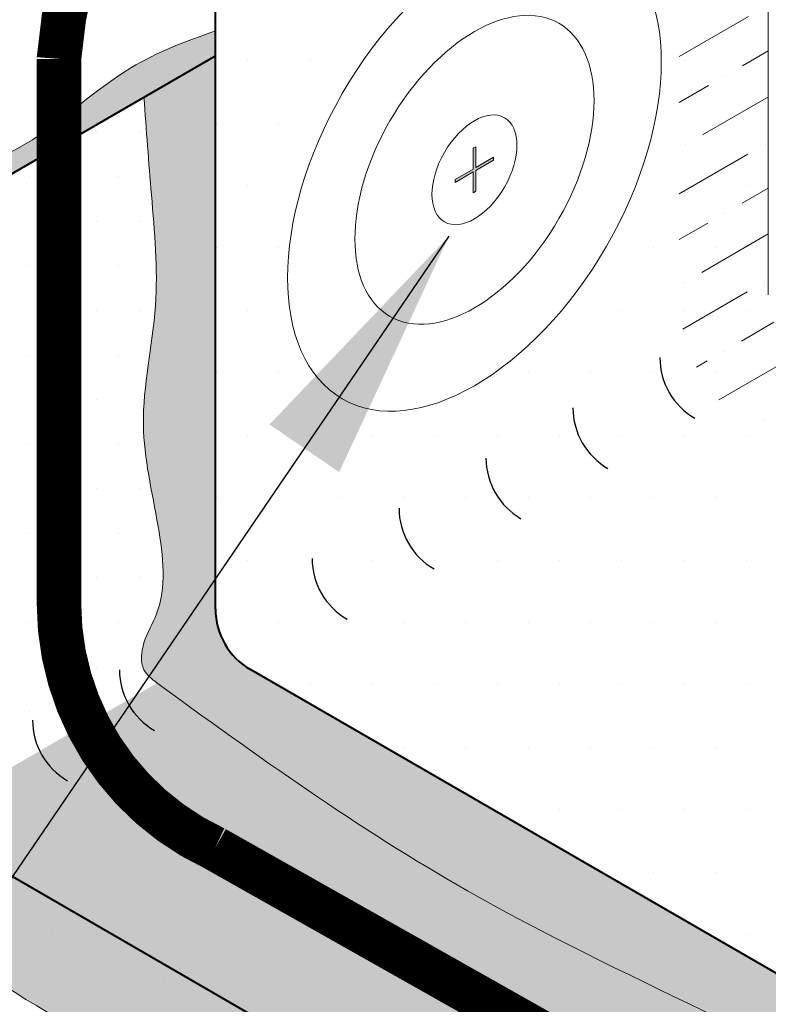
# Model space of a CAD drawing. Units: inches. Extents: x 0.5 to 12.4, y 1.4 to 15.8.
# Drawn here: x 6.5 to 7, y 8.7 to 9.4 of the extents above; entities that cross this region are included whole.
import ezdxf

# ---------------------------------------------------------------- set-up
doc = ezdxf.new("R2010")
doc.units = ezdxf.units.IN
doc.header["$MEASUREMENT"] = 0
doc.linetypes.add('HIDDEN', pattern=[0.375, 0.25, -0.125])
for name, color, linetype, lineweight in [('A-DETL-002', 2, 'Continuous', 20), ('A-DETL-003', 3, 'Continuous', 30), ('A-DETL-004', 4, 'Continuous', 40), ('A-DETL-NOTE', 4, 'Continuous', 15), ('A-DETL-PATT', 11, 'Continuous', 15), ('A-DETL-PATT-SHADE', 21, 'Continuous', 15)]:
    doc.layers.add(name, color=color, linetype=linetype, lineweight=lineweight)
doc.dimstyles.get("Standard").update_dxf_attribs({"dimtxt": 0.18, "dimasz": 0.18, "dimexe": 0.18, "dimexo": 0.0625, "dimgap": 0.09, "dimtad": 0, "dimtih": 1, "dimtoh": 1, "dimdec": 4, "dimzin": 0, "dimdsep": 46, "dimtxsty": 'Standard', "dimcen": 0.09, "dimadec": 0, "dimazin": 0, "dimtfac": 1, "dimtdec": 4, "dimtofl": 0, "dimtmove": 0, "dimatfit": 3, "dimfxl": 1, "dimtolj": 1, "dimtzin": 0, "dimarcsym": 0})
pattern_1 = [(0, (0.4741942114969504, 0), (0.015625, 0.03125), [0, -0.03125])]

# ---------------------------------------------------------------- blocks, each defined once
blk = doc.blocks.new('Fastener_Plate')
at = {"layer": 'A-DETL-002'}
h = blk.add_hatch(color=256, dxfattribs=at)
edge = h.paths.add_edge_path()
edge.add_line((0.03040493284794898, 0.007949726291894166), (0.0806811246836272, 0.03697669918217272))
edge.add_ellipse((0.02334146237860146, 0.007949726291894166), major_axis=(-0.07625963767774445, 0), ratio=0.5773502691897731, start_angle=581.2447227003611, end_angle=588.7552772996357)
edge.add_line((0.07361765421427968, 0.04105479575862248), (0.02334146237860146, 0.01202782286834392))
edge.add_line((0.02334146237860146, 0.01202782286834392), (-0.02693472945707676, 0.04105479575862248))
edge.add_ellipse((0.02334146237860146, 0.007949726291894166), major_axis=(-0.07625963767774445, 0), ratio=0.5773502691897731, start_angle=311.2447227003643, end_angle=318.7552772996389)
edge.add_line((-0.0339981999261969, 0.03697669918217272), (0.01627799190925394, 0.007949726291894166))
edge.add_line((0.01627799190925394, 0.007949726291894166), (-0.03399819992631059, -0.02107724659838439))
edge.add_ellipse((0.02334146237860146, 0.007949726291894166), major_axis=(-0.07625963767774445, 0), ratio=0.5773502691897731, start_angle=401.2447227003611, end_angle=408.7552772996356)
edge.add_line((-0.02693472945696307, -0.02515534317483414), (0.02334146237871515, 0.003871629715444413))
edge.add_line((0.02334146237860146, 0.003871629715444413), (0.073617654214166, -0.02515534317483414))
edge.add_ellipse((0.02334146237860146, 0.007949726291894166), major_axis=(-0.07625963767774445, 0), ratio=0.5773502691897731, start_angle=491.2447227003643, end_angle=498.755277299639)
edge.add_line((0.08068112468374089, -0.02107724659838439), (0.03040493284794898, 0.007949726291894166))
for p, q in [((-0.03399819992631059, 0.03697669918126323), (0.01627799190925394, 0.007949726290984671)), ((-0.02693472945696307, 0.04105479575862248), (0.02334146237860146, 0.01202782286834392)), ((0.02334146237860146, 0.01202782286834392), (0.07361765421427968, 0.04105479575862248)), ((0.03040493284794898, 0.007949726290984671), (0.0806811246836272, 0.03697669918126323)), ((-0.03399819992631059, -0.02107724659929389), (0.01627799190925394, 0.007949726290984671)), ((-0.02693472945696307, -0.02515534317574364), (0.02334146237860146, 0.003871629714534919)), ((0.02334146237860146, 0.003871629714534919), (0.07361765421427968, -0.02515534317574364)), ((0.03040493284794898, 0.007949726290984671), (0.0806811246836272, -0.02107724659929389))]:
    blk.add_line(p, q, dxfattribs=at)
at = {"layer": 'A-DETL-002', "ltscale": 10}
blk.add_ellipse((0.02334146237860146, 0.007949726290984671), major_axis=(-0.7413131351577777, 0), ratio=0.5773502691896223, dxfattribs=at)
at = {"layer": 'A-DETL-002'}
for major_axis, ratio in [((-0.4743904194113924, 0), 0.5773502691896217), ((-0.1684802579904041, 0), 0.5773502691895748)]:
    blk.add_ellipse((0.02334146237860146, 0.007949726290984671), major_axis=major_axis, ratio=ratio, dxfattribs=at)
for start_param, end_param in [(5.432245190578094, 5.563329096986239), (10.14463417096273, 10.27571807737087), (7.003041517372933, 7.134125423781079), (8.573837844167887, 8.704921750576032)]:
    blk.add_ellipse((0.02334146237860146, 0.007949726290984671), major_axis=(-0.07625963767774446, 0), ratio=0.577350269189773, start_param=start_param, end_param=end_param, dxfattribs=at)

msp = doc.modelspace()

# ---------------------------------------------------------------- hatches: boundary and pattern name
at = {"layer": 'A-DETL-PATT'}
h = msp.add_hatch(dxfattribs=at)
h.set_pattern_fill('ANSI36', color=256, scale=0.2222222222220805, angle=165)
h.set_pattern_definition([(210, (184.5424954259327, -337.3096698384041), (-0.02820956823950334, -0.04836181677175909), [0.06944444444440015, -0.01388888888888003, 0, -0.01388888888888003])])
edge = h.paths.add_edge_path()
edge.add_arc((7.057284611885834, 9.198354287715198), 0.04911261156206975, 179.9999999966179, 239.99999999858602, ccw=False)
edge.add_line((7.008172000323739, 9.198354287718097), (7.008172000334426, 9.622999096662873))
edge.add_line((7.008172000334426, 9.622999096662873), (6.945672000257886, 9.586914704794331))
edge.add_line((6.945672000257886, 9.586914704794331), (6.945672000323739, 9.198354287721791))
edge.add_arc((7.057284611885834, 9.198354287715198), 0.1116126115620943, 179.9999999966151, 239.9999999985885)
edge.add_line((7.001478306102413, 9.101694930721088), (7.339835587341966, 8.906344263303787))
edge.add_line((7.339835587341966, 8.906344263303787), (7.402335587340858, 8.942428655127308))
edge.add_line((7.402335587340858, 8.942428655127308), (7.032728306103749, 9.155821518456854))
h.paths.add_polyline_path([(7.008172000267749, 9.75496402639228), (6.945672000265617, 9.718879634566655), (6.945672000257886, 9.586914704794331), (7.008172000259989, 9.6229990966199)])
h.paths.add_polyline_path([(7.008172000366258, 11.4346217608681), (6.945672000364127, 11.39853736904248), (6.945672000265617, 9.718879634566655), (7.008172000267749, 9.75496402639228)])
edge = h.paths.add_edge_path()
edge.add_ellipse((8.703286192188486, 11.66950611274782), major_axis=(1.243590079163829, 1.243590079163829), ratio=1, start_angle=132.9847391369502, end_angle=137.0152608563359, ccw=False)
edge.add_line((6.945672000376405, 11.60766015305725), (6.945672000364127, 11.39853736904248))
edge.add_line((6.945672000364127, 11.39853736904248), (7.008172000366258, 11.4346217608681))
edge.add_line((7.008172000366258, 11.4346217608681), (7.008172000390275, 11.84434809157298))
edge.add_line((7.008172000390275, 11.84434809157298), (6.945672000388171, 11.80826369974741))
edge.add_line((6.945672000388171, 11.80826369974741), (6.945672000383652, 11.73135207264433))
h = msp.add_hatch(dxfattribs=at)
h.set_pattern_fill('DOTS', color=256, scale=0.7)
h.set_pattern_definition([(0, (0.4741942114969504, 0), (0.021875, 0.04375), [0, -0.04375])])
h.paths.add_polyline_path([(7.032728306103759, 9.155821518456836, -0.2679491924403219), (7.008172000323753, 9.198354287718079), (7.008172000334429, 9.622999096662864), (6.620417095875339, 9.39912869819377), (6.620417095875339, 8.978282763007172, 0.2679491924248255), (6.64497340165539, 8.935749993748773), (7.940319874995324, 8.18788135863154), (10.06024148889234, 9.41181867307025), (9.434813707484333, 9.772909571187583), (7.69935707671543, 8.770943218272185)])
edge = h.paths.add_edge_path(flags=16)
edge.add_ellipse((6.802052596195802, 9.286033933217656), major_axis=(0.09266414189472026, 0.1604990018014307), ratio=0.5773502691896261, start_angle=0, end_angle=360)
edge = h.paths.add_edge_path(flags=0)
edge.add_ellipse((6.802052596195802, 9.286033933217656), major_axis=(0.05929880242642462, 0.1027085386305547), ratio=0.5773502691896233, start_angle=0, end_angle=360)
edge = h.paths.add_edge_path(flags=0)
edge.add_ellipse((6.802052596195802, 9.286033933217656), major_axis=(0.0210600322488039, 0.03647704586395916), ratio=0.577350269189583, start_angle=0, end_angle=360)
edge = h.paths.add_edge_path(flags=0)
edge.add_ellipse((6.802052596195802, 9.286033933217656), major_axis=(0.009532454709310799, 0.01651069587808299), ratio=0.5773502691896485, start_angle=221.2447226990595, end_angle=228.7552772984944, ccw=False)
edge.add_line((6.801169662387174, 9.269924315021518), (6.801169662387133, 9.284504647001322))
edge.add_line((6.801169662387133, 9.284504647001322), (6.788600614428224, 9.277247903778834))
edge.add_ellipse((6.802052596195802, 9.286033933217656), major_axis=(0.009532454709636078, 0.01651069587822368), ratio=0.5773502691897132, start_angle=131.2447226998964, end_angle=138.7552772991066, ccw=False)
edge.add_line((6.78854272449699, 9.279253529300018), (6.801169662387032, 9.286543695289826))
edge.add_line((6.801169662387032, 9.286543695289826), (6.801169662387006, 9.301057181734755))
edge.add_ellipse((6.802052596195802, 9.286033933217656), major_axis=(0.009532454709963245, 0.01651069587808244), ratio=0.5773502691896489, start_angle=41.2447227011499, end_angle=48.75527730032758, ccw=False)
edge.add_line((6.802935530004445, 9.3021435514138), (6.80293553000447, 9.28756321943399))
edge.add_line((6.80293553000447, 9.28756321943399), (6.815504577963379, 9.294819962656494))
edge.add_ellipse((6.802052596195802, 9.286033933217656), major_axis=(0.009532454709783662, 0.01651069587797212), ratio=0.5773502691896473, start_angle=-48.75527729927768, end_angle=-41.24472269995249, ccw=False)
edge.add_line((6.815562467894608, 9.292814337135537), (6.802935530004375, 9.2855241711456))
edge.add_line((6.802935530004375, 9.2855241711456), (6.802935530004473, 9.271010684700482))
h = msp.add_hatch(dxfattribs=at)
h.set_pattern_fill('DOTS', color=256, scale=0.5)
h.set_pattern_definition(pattern_1)
edge = h.paths.add_edge_path()
edge.add_spline(control_points=[(6.567982696539381, 8.919654568929642), (6.619121320621694, 8.89622579965705), (6.773722249332942, 8.820389970462536), (6.940573706011761, 8.644025201877286), (7.220633086177129, 8.586779721492443), (7.396320375092186, 8.395442048500783), (7.622159160909471, 8.29115455434836), (7.785137904397561, 8.190809970512209), (7.975842759102168, 8.08742267636981), (8.21345888170447, 8.303813654387637), (8.561246606239994, 8.394549683965012), (8.841064159540355, 8.665541268536401), (9.18416090445715, 8.825570714006377), (9.44179010834414, 9.02163139521951), (9.761025548852329, 9.085216326414216), (9.916582623663567, 9.284365459724578), (10.0570680794934, 9.353195760174085), (10.11509877224824, 9.380146805743435)], knot_values=[0.04808345868609365, 0.04808345868609365, 0.04808345868609365, 0.04808345868609365, 0.2163919595999235, 0.5642670382858865, 0.7440773413614408, 1.046592065617808, 1.311693398265785, 1.480079816184976, 1.636240710801265, 1.90305243364739, 2.304359019836065, 2.731898450341656, 3.028468500675324, 3.438651986543765, 3.68992826106073, 3.966564608741477, 4.157129581626245, 4.157129581626245, 4.157129581626245, 4.157129581626245], degree=3, periodic=0)
edge.add_line((10.11509877224824, 9.380146805743435), (10.06024148889234, 9.41181867307025))
edge.add_line((10.06024148889234, 9.41181867307025), (7.940319874995323, 8.18788135863154))
edge.add_line((7.940319874995323, 8.18788135863154), (6.64497340165539, 8.935749993748773))
edge.add_arc((6.669529707437439, 8.978282763007172), 0.04911261156209954, 210.0000000002644, 239.999999998654, ccw=False)
edge.add_line((6.626996938178577, 8.953726457225926), (6.567982696539381, 8.919654568929642))
h = msp.add_hatch(dxfattribs=at)
h.set_pattern_fill('DOTS', color=256, scale=0.5)
h.set_pattern_definition(pattern_1)
edge = h.paths.add_edge_path()
edge.add_line((10.93352554272999, 8.907627889244855), (10.30832403836754, 9.268588146305097))
edge.add_line((10.30832403836754, 9.268588146305097), (10.35128139302517, 9.296951155950643))
edge.add_line((10.35128139302517, 9.296951155950643), (10.18561774135875, 9.28626820999603))
edge.add_line((10.18561774135875, 9.28626820999603), (10.22857509601632, 9.314631219639756))
edge.add_line((10.22857509601632, 9.314631219639756), (10.11509877224824, 9.380146805743435))
edge.add_spline(control_points=[(10.11509877224824, 9.380146805743435), (10.0570680794934, 9.353195760174085), (9.916582623663567, 9.284365459724578), (9.761025548852329, 9.085216326414216), (9.44179010834414, 9.02163139521951), (9.18416090445715, 8.825570714006377), (8.841064159540355, 8.665541268536401), (8.561246606239994, 8.394549683965012), (8.21345888170447, 8.303813654387637), (7.975842759102168, 8.08742267636981), (7.785137904397561, 8.190809970512209), (7.622159160909471, 8.29115455434836), (7.396320375092186, 8.395442048500783), (7.220633086177129, 8.586779721492443), (6.940573706011761, 8.644025201877286), (6.773722249332942, 8.820389970462536), (6.619121320621694, 8.89622579965705), (6.567982696539381, 8.919654568929642)], knot_values=[0.04808345868609365, 0.04808345868609365, 0.04808345868609365, 0.04808345868609365, 0.2386484315708617, 0.5152847792516089, 0.7665610537685734, 1.176744539637014, 1.473314589970683, 1.900854020476274, 2.302160606664949, 2.568972329511074, 2.725133224127363, 2.893519642046554, 3.15862097469453, 3.461135698950898, 3.640946002026452, 3.988821080712415, 4.157129581626245, 4.157129581626245, 4.157129581626245, 4.157129581626245], degree=3, periodic=0)
edge.add_line((6.56798269653938, 8.919654568929642), (6.411190300905021, 8.829130437103597))
edge.add_line((6.411190300905021, 8.829130437103597), (8.60437713405542, 7.562893428532346))
edge.add_line((8.60437713405542, 7.562893428532346), (10.93352554272999, 8.907627889244855))
h = msp.add_hatch(dxfattribs=at)
h.set_pattern_fill('DOTS', color=256, scale=0.5)
h.set_pattern_definition(pattern_1)
edge = h.paths.add_edge_path()
edge.add_arc((6.457012991315471, 8.85938505347143), 0.04911261156209957, 180, 213.8409657156943)
edge.add_line((6.416220718534535, 8.832034750076122), (6.579462938679412, 8.926282689819526))
edge.add_spline(control_points=[(6.579462938679412, 8.926282689819526), (6.575833058703122, 8.929067894831158), (6.566901106368001, 8.935921377196948), (6.569222354275301, 8.956602631501493), (6.587290087432747, 8.985330165467694), (6.580819431432129, 9.040925462874121), (6.563558891458817, 9.110709867843187), (6.582767794178306, 9.188735120984882), (6.57548697593867, 9.265441157538296), (6.571927300535955, 9.314109939890018), (6.570276027711163, 9.336925222788912)], knot_values=[0, 0, 0, 0, 0.01303746957677631, 0.03208096620025102, 0.05405967951933427, 0.1154767301707578, 0.1874151456750878, 0.2712146544366767, 0.3490185329043983, 0.4176906249446349, 0.4176906249446349, 0.4176906249446349, 0.4176906249446349], degree=3, periodic=0)
edge.add_line((6.570276027711162, 9.33692522278891), (6.407900379753372, 9.243177598730622))
edge.add_line((6.407900379753372, 9.243177598730622), (6.407900379753372, 8.85938505347143))
h = msp.add_hatch(dxfattribs=at)
h.set_pattern_fill('DOTS', color=256, scale=0.5)
h.set_pattern_definition(pattern_1)
edge = h.paths.add_edge_path()
edge.add_line((6.411190300905021, 8.829130437103597), (6.365668624479007, 8.802848484965173))
edge.add_spline(control_points=[(6.365668385387194, 8.802848712593615), (6.371952650883572, 8.796822484646214), (6.378268616124662, 8.790845377351173), (6.384633618362069, 8.784944255817878)], knot_values=[0.04735477487526667, 0.04735477487526667, 0.04735477487526667, 0.04735477487526667, 0.07325408902992858, 0.07325408902992858, 0.07325408902992858, 0.07325408902992858], degree=3, periodic=0)
edge.add_spline(control_points=[(6.384633618362069, 8.784944255817878), (6.387201031519211, 8.782563955465832), (6.389776423121509, 8.78019601819224), (6.392360930984492, 8.777842207110393)], knot_values=[0.07325408902992858, 0.07325408902992858, 0.07325408902992858, 0.07325408902992858, 0.0837009415904565, 0.0837009415904565, 0.0837009415904565, 0.0837009415904565], degree=3, periodic=0)
edge.add_spline(control_points=[(6.392360930984492, 8.777842207110393), (6.394849570353919, 8.775575707166483), (6.397346662218969, 8.77332230487061), (6.399853222417014, 8.771083574323603)], knot_values=[0.0837009415904565, 0.0837009415904565, 0.0837009415904565, 0.0837009415904565, 0.09376028361881551, 0.09376028361881551, 0.09376028361881551, 0.09376028361881551], degree=3, periodic=0)
edge.add_spline(control_points=[(6.399853222417014, 8.771083574323603), (6.408406710734165, 8.763444038838275), (6.417070455443676, 8.755975352234191), (6.42588482290358, 8.748740064599948)], knot_values=[0.09376028361881551, 0.09376028361881551, 0.09376028361881551, 0.09376028361881551, 0.1280871928966858, 0.1280871928966858, 0.1280871928966858, 0.1280871928966858], degree=3, periodic=0)
edge.add_spline(control_points=[(6.42588482290358, 8.748740064599948), (6.438955889899727, 8.738010658339796), (6.45235818741971, 8.727794513607808), (6.46622335284497, 8.718295610407937)], knot_values=[0.1280871928966858, 0.1280871928966858, 0.1280871928966858, 0.1280871928966858, 0.1789915071294125, 0.1789915071294125, 0.1789915071294125, 0.1789915071294125], degree=3, periodic=0)
edge.add_spline(control_points=[(6.46622335284497, 8.718295610407937), (6.467487531024843, 8.717429533026984), (6.468755557102593, 8.716569418194172), (6.470027530854875, 8.715715420519402)], knot_values=[0.1789915071294125, 0.1789915071294125, 0.1789915071294125, 0.1789915071294125, 0.1836327877301603, 0.1836327877301603, 0.1836327877301603, 0.1836327877301603], degree=3, periodic=0)
edge.add_spline(control_points=[(6.470027530854875, 8.715715420519402), (6.470801856181868, 8.71519554184456), (6.485638719050449, 8.705296276219926), (6.501018908535216, 8.696238927717198), (6.515939926645155, 8.688180725120327)], knot_values=[0.1836327877301603, 0.1836327877301603, 0.1836327877301603, 0.1836327877301603, 0.186458208547533, 0.2376686400418297, 0.2376686400418297, 0.2376686400418297, 0.2376686400418297], degree=3, periodic=0)
edge.add_spline(control_points=[(6.515939926645155, 8.688180725120327), (6.529141990830684, 8.68105085589022), (6.542614163971603, 8.674332426142724), (6.556257416282327, 8.66786569193669)], knot_values=[0.2376686400418297, 0.2376686400418297, 0.2376686400418297, 0.2376686400418297, 0.2829794491685926, 0.2829794491685926, 0.2829794491685926, 0.2829794491685926], degree=3, periodic=0)
edge.add_spline(control_points=[(6.556257416282327, 8.66786569193669), (6.558815435982131, 8.666653221983363), (6.561379469760288, 8.665449600078045), (6.563948864901548, 8.664253773332392)], knot_values=[0.2829794491685926, 0.2829794491685926, 0.2829794491685926, 0.2829794491685926, 0.2914749266193162, 0.2914749266193162, 0.2914749266193162, 0.2914749266193162], degree=3, periodic=0)
edge.add_spline(control_points=[(6.563948864901548, 8.664253773332392), (6.57314515542797, 8.659973711462694), (6.58241012729915, 8.655793508908301), (6.59171385310645, 8.651664890070352)], knot_values=[0.2914749266193162, 0.2914749266193162, 0.2914749266193162, 0.2914749266193162, 0.3218816466846541, 0.3218816466846541, 0.3218816466846541, 0.3218816466846541], degree=3, periodic=0)
edge.add_spline(control_points=[(6.59171385310645, 8.651664890070352), (6.612546028630385, 8.64242040951654), (6.633572503467695, 8.633434552516608), (6.65445730623787, 8.624165367049557)], knot_values=[0.3218816466846541, 0.3218816466846541, 0.3218816466846541, 0.3218816466846541, 0.3899659972586239, 0.3899659972586239, 0.3899659972586239, 0.3899659972586239], degree=3, periodic=0)
edge.add_spline(control_points=[(6.65445730623787, 8.624165367049557), (6.664999489835333, 8.619486488533541), (6.675505575309414, 8.614735417762763), (6.685932350808582, 8.609842450138471)], knot_values=[0.3899659972586239, 0.3899659972586239, 0.3899659972586239, 0.3899659972586239, 0.4243334620493269, 0.4243334620493269, 0.4243334620493269, 0.4243334620493269], degree=3, periodic=0)
edge.add_spline(control_points=[(6.685932350808582, 8.609842450138471), (6.689348054648082, 8.608239564538588), (6.692755247338793, 8.60662145127996), (6.696152409755995, 8.604985659877935)], knot_values=[0.4243334620493269, 0.4243334620493269, 0.4243334620493269, 0.4243334620493269, 0.4355918881513237, 0.4355918881513237, 0.4355918881513237, 0.4355918881513237], degree=3, periodic=0)
edge.add_spline(control_points=[(6.696152409755995, 8.604985659877935), (6.707825498056648, 8.59936486960291), (6.726494911938379, 8.589945844419509), (6.744694257595722, 8.57972237026767), (6.751570228204551, 8.57572469263406)], knot_values=[0.4355918881513237, 0.4355918881513237, 0.4355918881513237, 0.4355918881513237, 0.474277292578713, 0.4980977309568517, 0.4980977309568517, 0.4980977309568517, 0.4980977309568517], degree=3, periodic=0)
edge.add_spline(control_points=[(6.751570228204551, 8.57572469263406), (6.766782278686677, 8.566880432320376), (6.781702405679378, 8.557538893328529), (6.79642400377625, 8.547865001447759)], knot_values=[0.4980977309568517, 0.4980977309568517, 0.4980977309568517, 0.4980977309568517, 0.5507968670830684, 0.5507968670830684, 0.5507968670830684, 0.5507968670830684], degree=3, periodic=0)
edge.add_spline(control_points=[(6.79642400377625, 8.547865001447759), (6.804667569726866, 8.542447969601522), (6.812848885005167, 8.536926725264228), (6.820984348039073, 8.531330226468276)], knot_values=[0.5507968670830684, 0.5507968670830684, 0.5507968670830684, 0.5507968670830684, 0.5803064897027257, 0.5803064897027257, 0.5803064897027257, 0.5803064897027257], degree=3, periodic=0)
edge.add_spline(control_points=[(6.820984348039073, 8.531330226468276), (6.823824397649941, 8.529376516622701), (6.82665885937015, 8.52741363571708), (6.829488430842581, 8.525442815721043)], knot_values=[0.5803064897027257, 0.5803064897027257, 0.5803064897027257, 0.5803064897027257, 0.5906081519300014, 0.5906081519300014, 0.5906081519300014, 0.5906081519300014], degree=3, periodic=0)
edge.add_spline(control_points=[(6.829488430842581, 8.525442815721043), (6.853843809278455, 8.50847909266255), (6.877836878572833, 8.490927177519696), (6.901912531966763, 8.47357270858355)], knot_values=[0.5906081519300014, 0.5906081519300014, 0.5906081519300014, 0.5906081519300014, 0.6792791342707654, 0.6792791342707654, 0.6792791342707654, 0.6792791342707654], degree=3, periodic=0)
edge.add_spline(control_points=[(6.901912531966763, 8.47357270858355), (6.912370272984615, 8.466034448305956), (6.922843595745507, 8.458533441641032), (6.933368961806279, 8.451134076159907)], knot_values=[0.6792791342707654, 0.6792791342707654, 0.6792791342707654, 0.6792791342707654, 0.7177951468559934, 0.7177951468559934, 0.7177951468559934, 0.7177951468559934], degree=3, periodic=0)
edge.add_spline(control_points=[(6.933368961806279, 8.451134076159907), (6.940098314766931, 8.446403319840378), (6.946848941133343, 8.441714110735383), (6.953630369821663, 8.437083275986144)], knot_values=[0.7177951468559934, 0.7177951468559934, 0.7177951468559934, 0.7177951468559934, 0.7424202137492844, 0.7424202137492844, 0.7424202137492844, 0.7424202137492844], degree=3, periodic=0)
edge.add_spline(control_points=[(6.953630369821663, 8.437083275986144), (6.971133360800541, 8.425131007140468), (6.98884154622222, 8.413567608115688), (7.006918764870115, 8.40268240230433)], knot_values=[0.7424202137492844, 0.7424202137492844, 0.7424202137492844, 0.7424202137492844, 0.8059779599849463, 0.8059779599849463, 0.8059779599849463, 0.8059779599849463], degree=3, periodic=0)
edge.add_spline(control_points=[(7.006918764870115, 8.40268240230433), (7.025599955933852, 8.391433514215358), (7.046537248453218, 8.379881554384372), (7.068167178256013, 8.36958684078071), (7.070095915819637, 8.368680647840673)], knot_values=[0.8059779599849463, 0.8059779599849463, 0.8059779599849463, 0.8059779599849463, 0.8716592146146347, 0.8780705594422611, 0.8780705594422611, 0.8780705594422611, 0.8780705594422611], degree=3, periodic=0)
edge.add_spline(control_points=[(7.070095915819637, 8.368680647840673), (7.080159325568933, 8.363952482101844), (7.090362743473205, 8.359478511876958), (7.100658572064555, 8.355172645812424)], knot_values=[0.8780705594422611, 0.8780705594422611, 0.8780705594422611, 0.8780705594422611, 0.9115224874086485, 0.9115224874086485, 0.9115224874086485, 0.9115224874086485], degree=3, periodic=0)
edge.add_spline(control_points=[(7.100658572064555, 8.355172645812424), (7.103485131634956, 8.353990537269572), (7.106318656121268, 8.352821098596172), (7.109158160663791, 8.351662548438958)], knot_values=[0.9115224874086485, 0.9115224874086485, 0.9115224874086485, 0.9115224874086485, 0.9207061938294406, 0.9207061938294406, 0.9207061938294406, 0.9207061938294406], degree=3, periodic=0)
edge.add_spline(control_points=[(7.109158160663791, 8.351662548438958), (7.115797790415967, 8.348953503963756), (7.122470117164228, 8.346303994342184), (7.129162549385939, 8.34369124480753)], knot_values=[0.9207061938294406, 0.9207061938294406, 0.9207061938294406, 0.9207061938294406, 0.9421805072082797, 0.9421805072082797, 0.9421805072082797, 0.9421805072082797], degree=3, periodic=0)
edge.add_spline(control_points=[(7.129162549385939, 8.34369124480753), (7.146254317487995, 8.337018557259022), (7.163477221104675, 8.33058563292364), (7.180621517329801, 8.324013101816044)], knot_values=[0.9421805072082797, 0.9421805072082797, 0.9421805072082797, 0.9421805072082797, 0.9970236452876325, 0.9970236452876325, 0.9970236452876325, 0.9970236452876325], degree=3, periodic=0)
edge.add_spline(control_points=[(7.180621517329801, 8.324013101816044), (7.188398827421736, 8.321031549710234), (7.196159961075888, 8.318021268241703), (7.203885338118527, 8.31494684200424)], knot_values=[0.9970236452876325, 0.9970236452876325, 0.9970236452876325, 0.9970236452876325, 1.02190259544441, 1.02190259544441, 1.02190259544441, 1.02190259544441], degree=3, periodic=0)
edge.add_spline(control_points=[(7.208234912525081, 8.313207282772943), (7.219584600788634, 8.308644927967848), (7.230848861950543, 8.303929205129485), (7.241965265985688, 8.298947194692916)], knot_values=[1.026575948425997, 1.026575948425997, 1.026575948425997, 1.026575948425997, 1.063193646514303, 1.063193646514303, 1.063193646514303, 1.063193646514303], degree=3, periodic=0)
edge.add_spline(control_points=[(7.241965265985688, 8.298947194692916), (7.24831817606796, 8.296100027188713), (7.254622795947011, 8.293165890036756), (7.26086747313481, 8.290123706937997)], knot_values=[1.063193646514303, 1.063193646514303, 1.063193646514303, 1.063193646514303, 1.08412028273941, 1.08412028273941, 1.08412028273941, 1.08412028273941], degree=3, periodic=0)
edge.add_spline(control_points=[(7.26086747313481, 8.290123706937997), (7.265764455667652, 8.287738072413056), (7.270624576670129, 8.285285995443413), (7.275442216944029, 8.282757312371176)], knot_values=[1.08412028273941, 1.08412028273941, 1.08412028273941, 1.08412028273941, 1.10053063814829, 1.10053063814829, 1.10053063814829, 1.10053063814829], degree=3, periodic=0)
edge.add_spline(control_points=[(7.281184722843985, 8.279695176650385), (7.282506575701357, 8.278978987181077), (7.29592205019683, 8.271628865218634), (7.308971573325486, 8.26361865522363), (7.320516070924528, 8.255995112970256)], knot_values=[1.107074294240468, 1.107074294240468, 1.107074294240468, 1.107074294240468, 1.111609663791689, 1.153222981170436, 1.153222981170436, 1.153222981170436, 1.153222981170436], degree=3, periodic=0)
edge.add_spline(control_points=[(7.320516070924528, 8.255995112970256), (7.332394944795587, 8.248150761485785), (7.344038186548866, 8.23988231628213), (7.355527507123027, 8.231338120931621)], knot_values=[1.153222981170436, 1.153222981170436, 1.153222981170436, 1.153222981170436, 1.196041591877195, 1.196041591877195, 1.196041591877195, 1.196041591877195], degree=3, periodic=0)
edge.add_spline(control_points=[(7.355527507123027, 8.231338120931621), (7.361606893679886, 8.226817099343112), (7.367643185006562, 8.222218872550487), (7.37364848642751, 8.217565417379653)], knot_values=[1.196041591877195, 1.196041591877195, 1.196041591877195, 1.196041591877195, 1.218698361233908, 1.218698361233908, 1.218698361233908, 1.218698361233908], degree=3, periodic=0)
edge.add_spline(control_points=[(7.37364848642751, 8.217565417379653), (7.37661980359661, 8.215262969879433), (7.379583534139995, 8.212947001943299), (7.382541144344851, 8.210620175568323)], knot_values=[1.218698361233908, 1.218698361233908, 1.218698361233908, 1.218698361233908, 1.229908530893521, 1.229908530893521, 1.229908530893521, 1.229908530893521], degree=3, periodic=0)
edge.add_spline(control_points=[(7.382541144344851, 8.210620175568323), (7.403838151142092, 8.193865284392167), (7.424817813632518, 8.176547374727539), (7.446027591245059, 8.159660341501164)], knot_values=[1.229908530893521, 1.229908530893521, 1.229908530893521, 1.229908530893521, 1.310630141553039, 1.310630141553039, 1.310630141553039, 1.310630141553039], degree=3, periodic=0)
edge.add_spline(control_points=[(7.446027591245059, 8.159660341501164), (7.453724470458843, 8.1535321558409), (7.461451653834153, 8.147460712862575), (7.469235304375087, 8.141493510655843)], knot_values=[1.310630141553039, 1.310630141553039, 1.310630141553039, 1.310630141553039, 1.33992344667572, 1.33992344667572, 1.33992344667572, 1.33992344667572], degree=3, periodic=0)
edge.add_spline(control_points=[(7.469235304375087, 8.141493510655843), (7.470781238157111, 8.140308347032805), (7.472329399405247, 8.139127295406242), (7.473879993098923, 8.137950727909697)], knot_values=[1.33992344667572, 1.33992344667572, 1.33992344667572, 1.33992344667572, 1.345741476369905, 1.345741476369905, 1.345741476369905, 1.345741476369905], degree=3, periodic=0)
edge.add_spline(control_points=[(7.473879993098923, 8.137950727909697), (7.483578058907145, 8.130591979414952), (7.493371276590839, 8.123408640142669), (7.503309796229304, 8.116491755943475)], knot_values=[1.345741476369905, 1.345741476369905, 1.345741476369905, 1.345741476369905, 1.382129883648029, 1.382129883648029, 1.382129883648029, 1.382129883648029], degree=3, periodic=0)
edge.add_spline(control_points=[(7.503309796229304, 8.116491755943475), (7.513442504193855, 8.109439723028654), (7.523726247683063, 8.102664659421128), (7.534214174228847, 8.096263052750025)], knot_values=[1.382129883648029, 1.382129883648029, 1.382129883648029, 1.382129883648029, 1.419229282517987, 1.419229282517987, 1.419229282517987, 1.419229282517987], degree=3, periodic=0)
edge.add_spline(control_points=[(7.534214174228847, 8.096263052750025), (7.537088131663836, 8.0945088504291), (7.539977421179302, 8.092782690943363), (7.542883136366894, 8.091086559673162)], knot_values=[1.419229282517987, 1.419229282517987, 1.419229282517987, 1.419229282517987, 1.42939545719041, 1.42939545719041, 1.42939545719041, 1.42939545719041], degree=3, periodic=0)
edge.add_spline(control_points=[(7.542883136366894, 8.091086559673162), (7.549282698427111, 8.087350991448076), (7.574802311013172, 8.073211484288578), (7.60173915973755, 8.061660570510782), (7.622171678488566, 8.05364019358519)], knot_values=[1.42939545719041, 1.42939545719041, 1.42939545719041, 1.42939545719041, 1.451785492528003, 1.517582553153233, 1.517582553153233, 1.517582553153233, 1.517582553153233], degree=3, periodic=0)
edge.add_spline(control_points=[(7.622171678488566, 8.05364019358519), (7.628316456217003, 8.051228183881122), (7.634491507644262, 8.048870244489121), (7.640684478707761, 8.046543442258637)], knot_values=[1.517582553153233, 1.517582553153233, 1.517582553153233, 1.517582553153233, 1.537370045711212, 1.537370045711212, 1.537370045711212, 1.537370045711212], degree=3, periodic=0)
edge.add_spline(control_points=[(7.640684478707761, 8.046543442258637), (7.66878836651573, 8.035984344183353), (7.697261286210717, 8.026066475947692), (7.724948690163141, 8.014646622360207)], knot_values=[1.537370045711212, 1.537370045711212, 1.537370045711212, 1.537370045711212, 1.627166278431915, 1.627166278431915, 1.627166278431915, 1.627166278431915], degree=3, periodic=0)
edge.add_spline(control_points=[(7.724948690163141, 8.014646622360207), (7.728702915030869, 8.013098167387772), (7.743674161881556, 8.006788782296013), (7.758367833974569, 7.999951219018907), (7.769258470813119, 7.99456825924901)], knot_values=[1.627166278431915, 1.627166278431915, 1.627166278431915, 1.627166278431915, 1.639342040756459, 1.675908773840814, 1.675908773840814, 1.675908773840814, 1.675908773840814], degree=3, periodic=0)
edge.add_spline(control_points=[(7.769258470813119, 7.99456825924901), (7.775808158666974, 7.991330918150839), (7.782309890233846, 7.9880019237703), (7.788768805546867, 7.984590815855699)], knot_values=[1.675908773840814, 1.675908773840814, 1.675908773840814, 1.675908773840814, 1.697900204745022, 1.697900204745022, 1.697900204745022, 1.697900204745022], degree=3, periodic=0)
edge.add_spline(control_points=[(7.788768805546867, 7.984590815855699), (7.792634720484438, 7.98254913356051), (7.79648529652703, 7.980478034145372), (7.80032163583308, 7.978379563183496)], knot_values=[1.697900204745022, 1.697900204745022, 1.697900204745022, 1.697900204745022, 1.711062941382823, 1.711062941382823, 1.711062941382823, 1.711062941382823], degree=3, periodic=0)
edge.add_spline(control_points=[(7.80032163583308, 7.978379563183496), (7.817600832138761, 7.968927872704798), (7.834591210945715, 7.95892090176266), (7.85139348017035, 7.94854556124857)], knot_values=[1.711062941382823, 1.711062941382823, 1.711062941382823, 1.711062941382823, 1.770349019109553, 1.770349019109553, 1.770349019109553, 1.770349019109553], degree=3, periodic=0)
edge.add_spline(control_points=[(7.85139348017035, 7.94854556124857), (7.868321082843556, 7.938092827783007), (7.885057759129839, 7.92726620867824), (7.901706487434746, 7.916256828785933)], knot_values=[1.770349019109553, 1.770349019109553, 1.770349019109553, 1.770349019109553, 1.830077330469991, 1.830077330469991, 1.830077330469991, 1.830077330469991], degree=3, periodic=0)
edge.add_spline(control_points=[(7.901706487434746, 7.916256828785933), (7.909197706131436, 7.911303076704826), (7.916671118732735, 7.906312322569029), (7.924136106481805, 7.901301977686265)], knot_values=[1.830077330469991, 1.830077330469991, 1.830077330469991, 1.830077330469991, 1.856952526856804, 1.856952526856804, 1.856952526856804, 1.856952526856804], degree=3, periodic=0)
edge.add_spline(control_points=[(7.924136106481805, 7.901301977686265), (7.948072798982118, 7.885236166353327), (7.971922868651088, 7.868968926446421), (7.995995605231348, 7.853074290510202)], knot_values=[1.856952526856804, 1.856952526856804, 1.856952526856804, 1.856952526856804, 1.943128597524413, 1.943128597524413, 1.943128597524413, 1.943128597524413], degree=3, periodic=0)
edge.add_spline(control_points=[(7.995995605231348, 7.853074290510202), (8.024779292631127, 7.834069129605623), (8.056163666206414, 7.81414796555946), (8.088533181135256, 7.79598758918879), (8.090892035098767, 7.79467566573914)], knot_values=[1.943128597524413, 1.943128597524413, 1.943128597524413, 1.943128597524413, 2.046169025486048, 2.054250022791183, 2.054250022791183, 2.054250022791183, 2.054250022791183], degree=3, periodic=0)
edge.add_spline(control_points=[(8.090892035098767, 7.79467566573914), (8.103250341613787, 7.787802348286755), (8.115742343735418, 7.781168916256025), (8.128319272863544, 7.774693050657672)], knot_values=[2.054250022791183, 2.054250022791183, 2.054250022791183, 2.054250022791183, 2.096587294698983, 2.096587294698983, 2.096587294698983, 2.096587294698983], degree=3, periodic=0)
edge.add_spline(control_points=[(8.128319272863544, 7.774693050657672), (8.135306464814043, 7.77109534286109), (8.142319868871873, 7.767546266806133), (8.149351122761534, 7.764031707384613)], knot_values=[2.096587294698983, 2.096587294698983, 2.096587294698983, 2.096587294698983, 2.12010803195262, 2.12010803195262, 2.12010803195262, 2.12010803195262], degree=3, periodic=0)
edge.add_spline(control_points=[(8.149351122761534, 7.764031707384613), (8.190898415768874, 7.743264368817558), (8.233068946932935, 7.723702200315941), (8.274137457142475, 7.702433049676384)], knot_values=[2.12010803195262, 2.12010803195262, 2.12010803195262, 2.12010803195262, 2.259090776390592, 2.259090776390592, 2.259090776390592, 2.259090776390592], degree=3, periodic=0)
edge.add_spline(control_points=[(8.274137457142475, 7.702433049676384), (8.291051172240909, 7.693673531679075), (8.307777969833754, 7.684624486661436), (8.32419733397452, 7.675082489655684)], knot_values=[2.259090776390592, 2.259090776390592, 2.259090776390592, 2.259090776390592, 2.316329632415035, 2.316329632415035, 2.316329632415035, 2.316329632415035], degree=3, periodic=0)
edge.add_spline(control_points=[(8.32419733397452, 7.675082489655684), (8.328665845653791, 7.672485645789003), (8.33423852296771, 7.669184771515863), (8.339771606471288, 7.66582008827621), (8.340888938574768, 7.665137091314836)], knot_values=[2.316329632415035, 2.316329632415035, 2.316329632415035, 2.316329632415035, 2.331907123386086, 2.335855807809471, 2.335855807809471, 2.335855807809471, 2.335855807809471], degree=3, periodic=0)
edge.add_spline(control_points=[(8.340888938574768, 7.665137091314836), (8.351201961251627, 7.658833000410337), (8.361378952674762, 7.652309682974233), (8.371437574478186, 7.645595602309345)], knot_values=[2.335855807809471, 2.335855807809471, 2.335855807809471, 2.335855807809471, 2.372302332415031, 2.372302332415031, 2.372302332415031, 2.372302332415031], degree=3, periodic=0)
edge.add_spline(control_points=[(8.371437574478186, 7.645595602309345), (8.39339563285186, 7.630938706161313), (8.414789597636087, 7.615372722743055), (8.435803206096534, 7.599193761091092)], knot_values=[2.372302332415031, 2.372302332415031, 2.372302332415031, 2.372302332415031, 2.451865410781668, 2.451865410781668, 2.451865410781668, 2.451865410781668], degree=3, periodic=0)
edge.add_spline(control_points=[(8.435803206096534, 7.599193761091092), (8.447280406571972, 7.590357145204131), (8.458644142207518, 7.58133767057973), (8.469924349656225, 7.572183582811727)], knot_values=[2.451865410781668, 2.451865410781668, 2.451865410781668, 2.451865410781668, 2.495321126756182, 2.495321126756182, 2.495321126756182, 2.495321126756182], degree=3, periodic=0)
edge.add_spline(control_points=[(8.469924349656225, 7.572183582811727), (8.474651970446201, 7.568347034960805), (8.479364919410829, 7.564486842151128), (8.484065400389216, 7.560606556066524)], knot_values=[2.495321126756182, 2.495321126756182, 2.495321126756182, 2.495321126756182, 2.513533748041619, 2.513533748041619, 2.513533748041619, 2.513533748041619], degree=3, periodic=0)
edge.add_spline(control_points=[(8.484065400389216, 7.560606556066524), (8.499942885875893, 7.547499559936614), (8.515678113865237, 7.534163303126671), (8.53135602160033, 7.520734669600448)], knot_values=[2.513533748041619, 2.513533748041619, 2.513533748041619, 2.513533748041619, 2.575053118391902, 2.575053118391902, 2.575053118391902, 2.575053118391902], degree=3, periodic=0)
edge.add_line((8.53135602160033, 7.520734669600448), (8.60437713405542, 7.562893428532346))
edge.add_line((8.60437713405542, 7.562893428532346), (6.411190300905021, 8.829130437103597))
h = msp.add_hatch(dxfattribs=at)
h.set_pattern_fill('DOTS', color=256, scale=0.5)
h.set_pattern_definition(pattern_1)
edge = h.paths.add_edge_path()
edge.add_line((8.380195794568786, 7.433462271834212), (8.531356021600327, 7.520734669600447))
edge.add_spline(control_points=[(8.53135602160033, 7.520734669600448), (8.469391465491363, 7.573809310022008), (8.332660311451416, 7.68611690363032), (8.039361176454449, 7.801990737760449), (7.81211680267044, 7.997899639392599), (7.505917778324679, 8.08243406110617), (7.328223302548218, 8.286723363426521), (7.004518517542326, 8.371087176235488), (6.776730249242988, 8.593564608779197), (6.505816758727344, 8.675495147347231), (6.399420905800909, 8.77048211157102), (6.365668623407535, 8.802848484346644)], knot_values=[0.04735510185928415, 0.04735510185928415, 0.04735510185928415, 0.04735510185928415, 0.2905010968650994, 0.576239194765138, 0.9830661794947266, 1.170622727723183, 1.510798556459497, 1.750749005636551, 2.148130927672473, 2.435950011703653, 2.575053118391902, 2.575053118391902, 2.575053118391902, 2.575053118391902], degree=3, periodic=0)
edge.add_line((6.365668623407593, 8.80284848434659), (6.187008961419498, 8.699699280404822))
edge.add_line((6.187008961419498, 8.699699280404822), (8.380195794568786, 7.433462271834212))
at = {"layer": 'A-DETL-PATT-SHADE'}
h = msp.add_hatch(color=256, dxfattribs=at)
h.dxf.hatch_style = 1
edge = h.paths.add_edge_path()
edge.add_line((7.940319874995324, 8.18788135863154), (6.64497340165539, 8.935749993748773))
edge.add_arc((6.669529707437439, 8.978282763007172), 0.04911261156209956, 210.0000000002644, 239.999999998654, ccw=False)
edge.add_line((6.626996938178577, 8.953726457225926), (6.579462938705754, 8.926282689834736))
edge.add_spline(control_points=[(6.579462938693373, 8.926282689843697), (6.650232795617712, 8.874710326124848), (6.82236795664048, 8.751508563554705), (7.118535984782763, 8.636782616506341), (7.406694911976895, 8.390248527002658), (7.701510620977093, 8.30448674860454), (7.908004889770835, 8.076104637345333), (8.075751459488973, 8.171177104695353), (8.220225216439434, 8.243530588425704), (8.38275235341341, 8.38248019534382), (8.62585203168799, 8.470176116751169), (8.807252774381173, 8.630207070989155), (8.942134519443169, 8.661947830592892), (8.98462605501878, 8.671947060772478)], knot_values=[0, 0, 0, 0, 0.2618528285435038, 0.6335430876960557, 0.9437688828199988, 1.374252912779516, 1.571400061360092, 1.734787304930003, 1.876135909315954, 2.072636402733327, 2.362174249357909, 2.644410506356715, 2.774214865732681, 2.774214865732681, 2.774214865732681, 2.774214865732681], degree=3, periodic=0)
edge.add_line((8.98462605501878, 8.671947060772478), (8.989378076689853, 8.59278238268141))
edge.add_line((8.989378076689853, 8.59278238268141), (9.10273991531994, 8.822048388959491))
edge.add_line((9.10273991531994, 8.822048388959491), (9.107491936991071, 8.742883710868522))
edge.add_spline(control_points=[(9.107491936991071, 8.742883710868522), (9.147855027174213, 8.782796315810817), (9.256780729666735, 8.890506317991521), (9.47888132606038, 8.994964488211716), (9.705408474379452, 9.164387179932106), (9.940212613722085, 9.247862267263104), (10.05700789459161, 9.349436040417201), (10.09983113061715, 9.388961582759759)], knot_values=[0, 0, 0, 0, 0.1694044644690101, 0.4571627250027578, 0.7262955751679934, 1.015820650083396, 1.189364867853691, 1.189364867853691, 1.189364867853691, 1.189364867853691], degree=3, periodic=0)
edge.add_line((10.09983113061256, 9.388961582755657), (10.06024148889234, 9.41181867307025))
edge.add_line((10.06024148889234, 9.41181867307025), (9.104823639268822, 8.86020792040408))
edge.add_line((9.104823639268822, 8.86020792040408), (9.100071617593894, 8.939372598558304))
edge.add_line((9.100071617593894, 8.939372598558304), (8.986709778963807, 8.710106592280223))
edge.add_line((8.986709778963807, 8.710106592280223), (8.981957757292733, 8.789271270371291))
edge.add_line((8.981957757292733, 8.789271270371291), (7.940319874995324, 8.18788135863154))
h = msp.add_hatch(color=256, dxfattribs=at)
h.dxf.hatch_style = 1
edge = h.paths.add_edge_path()
edge.add_spline(control_points=[(6.620417095904375, 9.383368675616214), (6.599849793186712, 9.376299092013276), (6.544105765638811, 9.355230492136602), (6.482102811757864, 9.285959616792915), (6.37041340952174, 9.278650624543854), (6.311372512569906, 9.18363361335661), (6.189735869406823, 9.163692916885692), (6.082823897426378, 9.087452722430534), (5.993803291449649, 9.034204446840679), (5.922970211102242, 8.99550222423514), (5.921225515283663, 8.955999751163615), (5.935951076730809, 8.914275251568329), (5.90295661533637, 8.862349860440984), (5.936193017314699, 8.80007458118522), (5.90661449687464, 8.740325728381254), (5.923660549381417, 8.675274551858443), (5.920002432938606, 8.616413070845057), (5.896432265459207, 8.580316262219707), (5.896369383582219, 8.55403868763132), (5.909044691901847, 8.545553789134308), (5.914127695150863, 8.542151207868407)], knot_values=[0, 0, 0, 0, 0.06473191528104927, 0.1781193574397242, 0.2623892121106717, 0.3765091432172072, 0.4767275810422742, 0.6155542228175314, 0.76244842160084, 0.8006530094691683, 0.8411585671882401, 0.8667769731441686, 0.9318117237154623, 0.9995494495715476, 1.05440815305789, 1.116575001993539, 1.196914080848487, 1.220054469055238, 1.24631578855221, 1.263897586317854, 1.263897586317854, 1.263897586317854, 1.263897586317854], degree=3, periodic=0)
edge.add_line((5.914127695150863, 8.542151207868407), (5.96670105529227, 8.572504451498139))
edge.add_arc((6.007493328073208, 8.599854754893444), 0.04911261156209956, 180, 213.8409657156915, ccw=False)
edge.add_line((5.958380716511108, 8.599854754893444), (5.958380716511107, 8.983647300151622))
edge.add_line((5.958380716511107, 8.983647300151622), (6.620417095875339, 9.365874181990959))
edge.add_line((6.620417095875339, 9.365874181990959), (6.620417095875339, 9.383368675606153))
h = msp.add_hatch(color=256, dxfattribs=at)
h.dxf.hatch_style = 1
edge = h.paths.add_edge_path()
edge.add_line((6.620417095875339, 9.365874181990959), (6.570276027711162, 9.33692522278891))
edge.add_spline(control_points=[(6.570276027711163, 9.336925222788912), (6.571927300535955, 9.314109939890018), (6.57548697593867, 9.265441157538296), (6.582767794178306, 9.188735120984882), (6.563558891458817, 9.110709867843187), (6.580819431432129, 9.040925462874121), (6.587290087432747, 8.985330165467694), (6.569222354275301, 8.956602631501493), (6.566901106368001, 8.935921377196948), (6.575833058703122, 8.929067894831158), (6.579462938679412, 8.926282689819526)], knot_values=[0, 0, 0, 0, 0.06867209204023661, 0.1464759705079582, 0.2302754792695472, 0.3022138947738772, 0.3636309454253007, 0.3856096587443839, 0.4046531553678586, 0.4176906249446349, 0.4176906249446349, 0.4176906249446349, 0.4176906249446349], degree=3, periodic=0)
edge.add_line((6.579462938679412, 8.926282689819526), (6.626996938178577, 8.953726457225926))
edge.add_arc((6.669529707437439, 8.978282763007172), 0.04911261156209957, 180, 210.0000000002644, ccw=False)
edge.add_line((6.620417095875339, 8.978282763007172), (6.620417095875339, 9.365874181990959))
h = msp.add_hatch(color=256, dxfattribs=at)
h.dxf.hatch_style = 1
edge = h.paths.add_edge_path()
edge.add_line((6.411190300905022, 8.829130437103597), (6.365668623407593, 8.80284848434659))
edge.add_spline(control_points=[(6.365668623407535, 8.802848484346644), (6.399420905800909, 8.77048211157102), (6.505816758727344, 8.675495147347231), (6.776730249242988, 8.593564608779197), (7.004518517542326, 8.371087176235488), (7.328223302548218, 8.286723363426521), (7.505917778324679, 8.08243406110617), (7.81211680267044, 7.997899639392599), (8.039361176454449, 7.801990737760449), (8.332660311451416, 7.68611690363032), (8.469391465491363, 7.573809310022008), (8.53135602160033, 7.520734669600448)], knot_values=[0.04735510185928414, 0.04735510185928414, 0.04735510185928414, 0.04735510185928414, 0.186458208547533, 0.474277292578713, 0.8716592146146347, 1.111609663791689, 1.451785492528003, 1.639342040756459, 2.046169025486048, 2.331907123386086, 2.575053118391902, 2.575053118391902, 2.575053118391902, 2.575053118391902], degree=3, periodic=0)
edge.add_line((8.531356021600327, 7.520734669600447), (8.60437713405542, 7.562893428532346))
edge.add_line((8.60437713405542, 7.562893428532346), (6.411190300905022, 8.829130437103597))

# ---------------------------------------------------------------- linework, layer by layer
at = {"layer": 'A-DETL-003'}
for centre in [(6.98123484744788, 9.154446935775887), (6.920246682176767, 9.11923540213862), (6.859258516905712, 9.084023868501355), (6.798270351634599, 9.048812334865907), (6.737282186363487, 9.013600801228641), (6.602191963263398, 8.935606424558383), (6.541203797992286, 8.900394890921117)]:
    msp.add_arc(centre, 0.04911261156208129, 180, 239.9999999986674, dxfattribs=at)
at = {"layer": 'A-DETL-004'}
for p, q in [((6.620417095875339, 8.978282763007165), (6.620417095875339, 9.399128698193827)), ((5.958380716511108, 8.983647300151622), (6.620417095875339, 9.365874181990959)), ((7.940319874995324, 8.18788135863154), (6.644973401655406, 8.935749993748765)), ((8.60437713405542, 7.562893428532346), (6.41119030090502, 8.829130437103599))]:
    msp.add_line(p, q, dxfattribs=at)
msp.add_arc((6.669529707437439, 8.978282763007172), 0.04911261156209937, 180.0000000000083, 239.9999999986753, dxfattribs=at)
at = {"layer": 'A-DETL-NOTE', "linetype": 'HIDDEN', "ltscale": 0.3, "const_width": 0.03125}
msp.add_lwpolyline([(9.439555208152058, 9.907981271630405), (8.917586875768976, 10.19846315393598, -0.3088163792506392), (8.855075736434955, 10.32340159834646), (8.855075736434955, 10.64511808226661, 0.5703696692165584), (8.701923367485634, 10.73569846110583), (6.679414261205565, 9.626157342976207, 0.2539515689348991), (6.510634150523288, 9.363786636280715), (6.510634150523288, 8.982124465114488, 0.2912542359090171), (6.619979121827413, 8.810334099306054), (7.079436228675391, 8.551086856567231, 0.26680441209719), (7.482633327362976, 8.55421028257173), (9.461111947558052, 9.697397028053963, 0.6472385954973676), (9.439555208152058, 9.907981271630405, -10.93965865777124)], format="xyb", dxfattribs=at)
at = {"layer": 'A-DETL-PATT'}
msp.add_line((7.008172000235092, 9.198354287718097), (7.008172000390275, 11.84434809159765), dxfattribs=at)
msp.add_open_spline([(6.365668623407535, 8.802848484346644), (6.399420905800909, 8.77048211157102), (6.505816758727344, 8.675495147347231), (6.776730249242988, 8.593564608779197), (7.004518517542326, 8.371087176235488), (7.328223302548218, 8.286723363426521), (7.505917778324679, 8.08243406110617), (7.81211680267044, 7.997899639392599), (8.039361176454449, 7.801990737760449), (8.332660311451416, 7.68611690363032), (8.469391465491363, 7.573809310022008), (8.53135602160033, 7.520734669600448)], degree=3, knots=[0.04735510185928414, 0.04735510185928414, 0.04735510185928414, 0.04735510185928414, 0.186458208547533, 0.474277292578713, 0.8716592146146347, 1.111609663791689, 1.451785492528003, 1.639342040756459, 2.046169025486048, 2.331907123386086, 2.575053118391902, 2.575053118391902, 2.575053118391902, 2.575053118391902], dxfattribs=at)
at = {"layer": 'A-DETL-PATT-SHADE'}
for points, knots in [([(5.914127695150863, 8.542151207868407), (5.909044691901847, 8.545553789134308), (5.896369383582219, 8.55403868763132), (5.896432265459207, 8.580316262219707), (5.920002432938606, 8.616413070845057), (5.923660549381417, 8.675274551858443), (5.90661449687464, 8.740325728381254), (5.936193017314699, 8.80007458118522), (5.90295661533637, 8.862349860440984), (5.935951076730809, 8.914275251568329), (5.921225515283663, 8.955999751163615), (5.922970211102242, 8.99550222423514), (5.993803291449649, 9.034204446840679), (6.082823897426378, 9.087452722430534), (6.189735869406823, 9.163692916885692), (6.311372512569906, 9.18363361335661), (6.37041340952174, 9.278650624543854), (6.482102811757864, 9.285959616792915), (6.544105765638811, 9.355230492136602), (6.599849793186712, 9.376299092013276), (6.620417095904375, 9.383368675616214)], [0, 0, 0, 0, 0.01758179776564425, 0.04384311726261639, 0.06698350546936706, 0.1473225843243156, 0.2094894332599644, 0.2643481367463068, 0.332085862602392, 0.3971206131736858, 0.4227390191296142, 0.463244576848686, 0.5014491647170143, 0.648343363500323, 0.7871700052755801, 0.8873884431006471, 1.001508374207183, 1.08577822887813, 1.199165671036805, 1.263897586317854, 1.263897586317854, 1.263897586317854, 1.263897586317854]), ([(6.579462938679412, 8.926282689819526), (6.575833058703122, 8.929067894831158), (6.566901106368001, 8.935921377196948), (6.569222354275301, 8.956602631501493), (6.587290087432747, 8.985330165467694), (6.580819431432129, 9.040925462874121), (6.563558891458817, 9.110709867843187), (6.582767794178306, 9.188735120984882), (6.57548697593867, 9.265441157538296), (6.571927300535955, 9.314109939890018), (6.570276027711163, 9.336925222788912)], [0, 0, 0, 0, 0.01303746957677631, 0.03208096620025102, 0.05405967951933427, 0.1154767301707578, 0.1874151456750878, 0.2712146544366767, 0.3490185329043983, 0.4176906249446349, 0.4176906249446349, 0.4176906249446349, 0.4176906249446349]), ([(8.98462605501878, 8.671947060772478), (8.942134519443169, 8.661947830592892), (8.807252774381173, 8.630207070989155), (8.62585203168799, 8.470176116751169), (8.38275235341341, 8.38248019534382), (8.220225216439434, 8.243530588425704), (8.075751459488973, 8.171177104695353), (7.908004889770835, 8.076104637345333), (7.701510620977093, 8.30448674860454), (7.406694911976895, 8.390248527002658), (7.118535984782763, 8.636782616506341), (6.821448729213868, 8.751864642628238), (6.648641619526554, 8.875850569184866), (6.577088078749671, 8.9280136627763)], [0, 0, 0, 0, 0.1298043593759659, 0.412040616374772, 0.701578462999354, 0.8980789564167275, 1.039427560802678, 1.202814804372589, 1.399961952953166, 1.830445982912682, 2.140671778036626, 2.512362037189177, 2.777144075367202, 2.777144075367202, 2.777144075367202, 2.777144075367202])]:
    msp.add_open_spline(points, degree=3, knots=knots, dxfattribs=at)

# ---------------------------------------------------------------- block references
at = {"layer": 'A-DETL-002', "xscale": 0.25, "yscale": 0.25, "zscale": 0.25, "rotation": 59.99999999999999}
msp.add_blockref('Fastener_Plate', (6.800856079628758, 9.279986642585946), dxfattribs=at)

# ---------------------------------------------------------------- leaders
at = {"layer": 'A-DETL-NOTE'}
msp.add_leader([(6.784191640244928, 9.239535353940703), (5.365288015773469, 7.159972050625552), (1.865213302989773, 7.159972050625552)], dimstyle='Standard', override={"dimgap": 0.09, "dimtad": 0}, dxfattribs=at)

doc.saveas('drawing.dxf')
